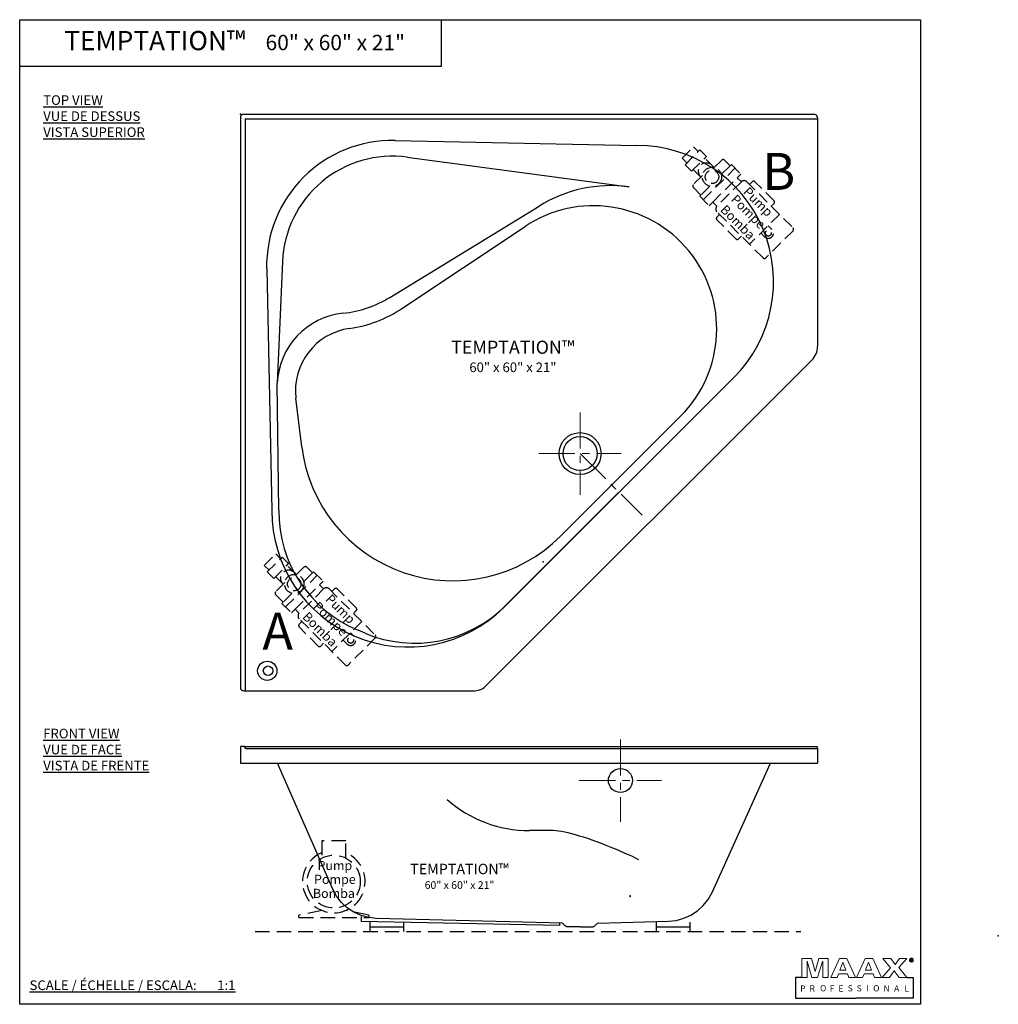
# Model space of a CAD drawing. Extents: x -2 to 100, y -55 to 48.
import ezdxf

# ---------------------------------------------------------------- set-up
doc = ezdxf.new("R2010")
doc.units = 0
doc.header["$LTSCALE"] = 3
doc.header["$MEASUREMENT"] = 0
for name, pattern in [('CENTER', [2, 1.25, -0.25, 0.25, -0.25]), ('DASHED', [0.75, 0.5, -0.25]), ('HIDDEN', [0.375, 0.25, -0.125])]:
    doc.linetypes.add(name, pattern=pattern)
doc.layers.add('ARCHITECT', color=7, linetype='CONTINUOUS')
doc.styles.add('FICHE', font='ARIAL.TTF')

# ---------------------------------------------------------------- blocks, each defined once
blk = doc.blocks.new('pump')
at = {"layer": 'ARCHITECT', "linetype": 'DASHED'}
for p, q in [((-116.8, -5.75), (-114.7, -5.75)), ((-116.8, -6.63), (-116.8, -5.75)), ((-114.7, -6.63), (-114.7, -5.75)), ((-117.12, -6.63), (-114.4, -6.63)), ((-117.12, -7.83), (-117.12, -6.63)), ((-114.4, -7.83), (-114.4, -6.63)), ((-117.12, -7.83), (-114.4, -7.83)), ((-116.8, -9.22), (-116.8, -7.81)), ((-114.7, -9.56), (-114.7, -7.83)), ((-118.45, -9.51), (-118.45, -10.87)), ((-116.51, -9.22), (-118.2, -9.22)), ((-113.32, -9.57), (-114.69, -9.57)), ((-113.07, -9.82), (-113.07, -10.87)), ((-118.45, -10.87), (-118.67, -10.87)), ((-118.67, -10.87), (-118.67, -12.62)), ((-116.83, -10.87), (-118.45, -10.87)), ((-113.07, -10.87), (-114.69, -10.87)), ((-112.85, -10.87), (-113.07, -10.87)), ((-112.85, -10.87), (-112.85, -12.62)), ((-118.67, -11.53), (-112.85, -11.53)), ((-118.01, -12.62), (-118.67, -12.62)), ((-118.01, -12.62), (-113.51, -12.62)), ((-118.01, -13.37), (-118.01, -12.62)), ((-113.51, -13.37), (-113.51, -12.62)), ((-112.85, -12.62), (-113.51, -12.62)), ((-118.51, -22.37), (-118.51, -13.87)), ((-113.51, -13.37), (-118.01, -13.37)), ((-113.01, -13.87), (-113.01, -22.37)), ((-119.26, -18.12), (-119.26, -14.62)), ((-119.01, -14.37), (-118.51, -14.37)), ((-113.01, -14.37), (-112.51, -14.37)), ((-112.26, -18.12), (-112.26, -14.62)), ((-119.01, -18.37), (-118.51, -18.37)), ((-113.01, -18.37), (-112.51, -18.37)), ((-113.01, -19.87), (-118.51, -19.87)), ((-116.43, -20.57), (-116.43, -19.87)), ((-115.09, -20.57), (-115.09, -19.87)), ((-113.26, -22.62), (-118.26, -22.62))]:
    blk.add_line(p, q, dxfattribs=at)
for centre, radius in [((-115.76, -10.22), 1.25), ((-115.76, -10.22), 0.875), ((-115.76, -20.57), 0.375)]:
    blk.add_circle(centre, radius, dxfattribs=at)
for centre, radius, start, end in [((-115.75, -9.16), 1.05, 0, 180), ((-118.16, -9.51), 0.291, 98.162, 181.197), ((-113.32, -9.82), 0.25, 0, 90), ((-118.01, -13.87), 0.5, 90, 180), ((-113.51, -13.87), 0.5, 0, 90), ((-119.01, -14.62), 0.25, 90, 180), ((-112.51, -14.62), 0.25, 0, 90), ((-119.01, -18.12), 0.25, 180, 270), ((-112.51, -18.12), 0.25, 270, 0), ((-115.76, -20.57), 0.669, 180, 0), ((-118.26, -22.37), 0.25, 180, 270), ((-113.26, -22.37), 0.25, 270, 0)]:
    blk.add_arc(centre, radius, start, end, dxfattribs=at)

msp = doc.modelspace()

# ---------------------------------------------------------------- linework, layer by layer
at = {"layer": 'ARCHITECT'}
for p, q in [((41.78, 42.71), (41.78, 47.53)), ((-2.07, 42.71), (41.78, 42.71)), ((20.88, 37.34), (20.88, -21.91)), ((21.25, 37.71), (80.5, 37.71)), ((21.38, 37.21), (21.38, -22.29)), ((21.38, 37.21), (80.88, 37.21)), ((80.88, 37.34), (80.88, 13.53)), ((36.96, 34.98), (62.1, 34.44)), ((38.22, 33.25), (61.28, 30.15)), ((36.42, 18.65), (51.93, 28.15)), ((37.66, 17.49), (50.47, 26.02)), ((23.61, 21.63), (24.15, -3.51)), ((25.25, 22.38), (24.71, 9.71)), ((46.47, -21.7), (80.29, 12.12)), ((72.17, 10.3), (48.28, -13.58)), ((72.17, 10.3), (48.46, -13.4)), ((24.86, -3.52), (24.71, 9.71)), ((27.26, 3.09), (26.65, 8.15)), ((54.15, -6.2), (66.64, 6.29)), ((33.86, -16.29), (33.12, -15.98)), ((21.25, -22.29), (45.06, -22.29)), ((20.89, -28.13), (20.88, -28.15)), ((20.88, -28.15), (20.88, -28.17)), ((20.88, -28.17), (20.88, -28.19)), ((20.88, -28.19), (20.88, -28.56)), ((20.88, -28.56), (20.88, -29.81)), ((20.9, -28.11), (20.89, -28.13)), ((20.91, -28.1), (20.9, -28.11)), ((20.93, -28.09), (20.91, -28.1)), ((20.94, -28.08), (20.93, -28.09)), ((20.96, -28.07), (20.94, -28.08)), ((20.98, -28.06), (20.96, -28.07)), ((21, -28.06), (20.98, -28.06)), ((21.25, -28.06), (21, -28.06)), ((21.25, -28.06), (80.75, -28.06)), ((21.27, -28.06), (21.25, -28.06)), ((21.29, -28.07), (21.27, -28.06)), ((21.31, -28.08), (21.29, -28.07)), ((21.32, -28.09), (21.31, -28.08)), ((21.34, -28.1), (21.32, -28.09)), ((21.35, -28.11), (21.34, -28.1)), ((21.36, -28.13), (21.35, -28.11)), ((21.37, -28.15), (21.36, -28.13)), ((21.37, -28.17), (21.37, -28.15)), ((21.38, -28.19), (21.37, -28.17)), ((21.38, -28.21), (21.38, -28.19)), ((21.38, -28.23), (21.38, -28.21)), ((21.39, -28.24), (21.38, -28.23)), ((21.4, -28.26), (21.39, -28.24)), ((21.41, -28.28), (21.4, -28.26)), ((21.43, -28.29), (21.41, -28.28)), ((21.44, -28.3), (21.43, -28.29)), ((21.46, -28.31), (21.44, -28.3)), ((21.48, -28.31), (21.46, -28.31)), ((21.5, -28.31), (21.48, -28.31)), ((31.79, -28.31), (21.5, -28.31)), ((80.88, -28.31), (31.79, -28.31)), ((80.88, -28.19), (80.88, -28.56)), ((80.88, -28.56), (80.88, -29.81)), ((20.88, -29.81), (80.88, -29.81)), ((30.49, -42.9), (24.72, -29.81)), ((69.91, -43.27), (75.99, -29.81)), ((53.16, -36.81), (50.93, -36.81)), ((30.88, -43.63), (30.49, -42.9)), ((31.38, -44.28), (30.88, -43.63)), ((69, -44.61), (69.51, -43.98)), ((69.51, -43.98), (69.91, -43.27)), ((31.99, -44.84), (31.38, -44.28)), ((32.67, -45.3), (31.99, -44.84)), ((68.4, -45.16), (69, -44.61)), ((33.42, -45.65), (32.67, -45.3)), ((34.22, -45.87), (33.42, -45.65)), ((33.44, -45.76), (33.43, -46.26)), ((35.04, -45.96), (34.22, -45.87)), ((54.38, -46.44), (35.04, -45.96)), ((66.2, -46.16), (66.98, -45.94)), ((66.98, -45.94), (67.72, -45.61)), ((67.72, -45.61), (68.4, -45.16)), ((54.07, -46.69), (33.42, -46.26)), ((34.35, -46.28), (34.35, -47.31)), ((34.35, -46.81), (37.85, -46.81)), ((37.85, -46.35), (37.85, -47.31)), ((54.07, -46.43), (54.07, -46.67)), ((54.69, -46.74), (54.38, -46.44)), ((54.72, -46.77), (54.69, -46.74)), ((54.75, -46.79), (54.72, -46.77)), ((54.79, -46.8), (54.75, -46.79)), ((54.82, -46.81), (54.79, -46.8)), ((54.86, -46.81), (54.82, -46.81)), ((56.19, -46.81), (54.86, -46.81)), ((56.19, -46.81), (57.51, -46.81)), ((57.51, -46.81), (57.55, -46.81)), ((57.55, -46.81), (57.59, -46.8)), ((57.59, -46.8), (57.62, -46.79)), ((57.62, -46.79), (57.66, -46.77)), ((57.66, -46.77), (57.69, -46.74)), ((57.69, -46.74), (57.99, -46.44)), ((57.99, -46.44), (65.39, -46.24)), ((64.11, -46.28), (64.11, -47.31)), ((64.11, -46.81), (67.61, -46.81)), ((65.39, -46.24), (66.2, -46.16)), ((67.61, -46.35), (67.61, -47.31)), ((79.24, -52.1), (78.59, -52.1)), ((78.59, -52.1), (78.59, -54.25)), ((90.17, -52.1), (90.83, -52.1)), ((90.83, -52.1), (90.83, -54.25)), ((78.59, -54.25), (84.88, -54.25)), ((90.83, -54.25), (84.88, -54.25))]:
    msp.add_line(p, q, dxfattribs=at)
at = {"layer": 'ARCHITECT', "color": 7, "linetype": 'CENTER', "lineweight": 0}
for p, q in [((56.19, 6.68), (56.19, -1.88)), ((51.91, 2.4), (60.46, 2.4)), ((56.19, 2.4), (62.65, -4)), ((60.39, -27.33), (60.39, -35.89)), ((56.11, -31.61), (64.66, -31.61))]:
    msp.add_line(p, q, dxfattribs=at)
at = {"layer": 'ARCHITECT', "linetype": 'HIDDEN', "ltscale": 2}
for p, q in [((29.34, -37.87), (29.34, -39.67)), ((31.84, -37.87), (29.34, -37.87)), ((31.84, -39.67), (31.84, -37.87)), ((29.34, -45.12), (26.97, -45.62)), ((26.97, -45.87), (26.97, -45.62)), ((26.97, -45.87), (34.22, -45.87)), ((34.22, -45.62), (31.84, -45.12)), ((34.22, -45.62), (34.22, -45.87))]:
    msp.add_line(p, q, dxfattribs=at)
at = {"layer": 'ARCHITECT', "linetype": 'DASHED'}
msp.add_line((22.4, -47.31), (79.15, -47.31), dxfattribs=at)
at = {"layer": 'ARCHITECT'}
msp.add_lwpolyline([(-2.07, 47.53), (91.57, 47.53), (91.57, -54.88), (-2.07, -54.88)], close=True, dxfattribs=at)
msp.add_lwpolyline([(62.3, -39.84), (62.1, -39.74), (61.57, -39.49), (61.04, -39.25), (60.5, -39.01), (59.97, -38.78), (59.44, -38.56), (58.92, -38.36), (58.42, -38.16), (57.93, -37.98), (57.46, -37.81), (57, -37.65), (56.56, -37.51), (56.13, -37.38), (55.72, -37.26), (55.33, -37.15), (54.96, -37.06), (54.6, -36.99), (54.27, -36.92), (53.96, -36.88), (53.67, -36.84), (53.4, -36.82), (53.16, -36.81)], dxfattribs=at)
at = {"layer": 'ARCHITECT', "color": 7, "lineweight": 0}
for points in [[(79.24, -52.1), (79.24, -50.11), (80.24, -50.11), (80.62, -51.46), (80.62, -51.46), (81, -50.11), (82, -50.11), (82, -52.1), (81.44, -52.1), (81.44, -50.43), (81.41, -50.43), (80.88, -52.1), (80.3, -52.1), (79.8, -50.4), (79.8, -50.4), (79.8, -52.1), (79.24, -52.1)], [(82.26, -52.1), (83.17, -50.11), (83.93, -50.11), (84.84, -52.1), (84.14, -52.1), (83.99, -51.72), (83.05, -51.72), (82.91, -52.1), (82.26, -52.1)], [(84.93, -52.1), (85.84, -50.11), (86.63, -50.11), (87.54, -52.1), (86.8, -52.1), (86.66, -51.72), (85.72, -51.72), (85.57, -52.1), (84.93, -52.1)], [(88.86, -51.4), (88.36, -52.1), (87.6, -52.1), (88.47, -51.08), (87.68, -50.11), (88.5, -50.11), (88.94, -50.73), (89.41, -50.11), (90.15, -50.11), (89.32, -51.05), (90.17, -52.1), (89.38, -52.1), (88.86, -51.4)], [(90.65, -50.49), (90.65, -50.49), (90.68, -50.47), (90.72, -50.47), (90.75, -50.45), (90.79, -50.43), (90.81, -50.39), (90.83, -50.37), (90.84, -50.32), (90.84, -50.28), (90.84, -50.28), (90.84, -50.25), (90.83, -50.21), (90.81, -50.18), (90.79, -50.14), (90.75, -50.12), (90.72, -50.1), (90.68, -50.09), (90.65, -50.08), (90.65, -50.08), (90.6, -50.09), (90.56, -50.1), (90.53, -50.12), (90.5, -50.14), (90.48, -50.18), (90.45, -50.21), (90.44, -50.25), (90.44, -50.28), (90.44, -50.28), (90.44, -50.32), (90.45, -50.37), (90.48, -50.39), (90.5, -50.43), (90.53, -50.45), (90.56, -50.47), (90.6, -50.47), (90.65, -50.49), (90.65, -50.49)], [(90.65, -50.46), (90.65, -50.46), (90.61, -50.45), (90.57, -50.45), (90.51, -50.4), (90.48, -50.35), (90.47, -50.32), (90.47, -50.28), (90.47, -50.28), (90.47, -50.25), (90.48, -50.21), (90.51, -50.16), (90.57, -50.12), (90.61, -50.12), (90.65, -50.1), (90.65, -50.1), (90.68, -50.12), (90.71, -50.12), (90.77, -50.16), (90.8, -50.21), (90.81, -50.25), (90.81, -50.28), (90.81, -50.28), (90.81, -50.32), (90.8, -50.35), (90.77, -50.4), (90.71, -50.45), (90.68, -50.45), (90.65, -50.46), (90.65, -50.46)], [(90.67, -50.29), (90.67, -50.29), (90.71, -50.28), (90.73, -50.28), (90.74, -50.26), (90.74, -50.23), (90.74, -50.23), (90.74, -50.2), (90.72, -50.19), (90.72, -50.19), (90.69, -50.18), (90.67, -50.18), (90.56, -50.18), (90.56, -50.39), (90.6, -50.39), (90.6, -50.29), (90.65, -50.29), (90.71, -50.39), (90.74, -50.39), (90.67, -50.29)], [(83.81, -51.34), (83.52, -50.49), (83.52, -50.49), (83.2, -51.34), (83.81, -51.34)], [(86.48, -51.34), (86.19, -50.49), (86.19, -50.49), (85.87, -51.34), (86.48, -51.34)], [(90.6, -50.27), (90.6, -50.19), (90.66, -50.19), (90.66, -50.19), (90.69, -50.2), (90.72, -50.21), (90.72, -50.23), (90.72, -50.23), (90.71, -50.26), (90.69, -50.27), (90.63, -50.27), (90.6, -50.27)]]:
    msp.add_lwpolyline(points, close=True, dxfattribs=at)
at = {"layer": 'ARCHITECT'}
for centre, radius in [((56.19, 2.4), 2.18), ((56.19, 2.4), 1.77), ((23.67, -20.19), 1), ((23.76, -20.19), 0.5), ((60.39, -31.61), 1.25)]:
    msp.add_circle(centre, radius, dxfattribs=at)
at = {"layer": 'ARCHITECT', "linetype": 'HIDDEN', "ltscale": 2}
msp.add_circle((30.59, -42.12), 2.75, dxfattribs=at)
at = {"layer": 'ARCHITECT'}
for centre, radius, start, end in [((21.25, 37.34), 0.375, 90, 180), ((80.5, 37.34), 0.375, 0, 90), ((36.69, 21.89), 13.09, 88.8554, 181.1446), ((62.17, 20.3), 14.14, 315, 90.2765), ((36.69, 21.89), 11.45, 82.3428, 177.5699), ((59.39, 16.09), 14.18, 82.3428, 121.7238), ((57.58, 15.36), 12.82, 315, 123.6681), ((30.4, 28.38), 11.44, 275.8366, 301.7238), ((30.4, 28.38), 13.09, 278.0401, 303.6681), ((32.34, 9.4), 7.64, 95.8366, 177.5699), ((33.15, 8.94), 6.55, 98.0401, 186.8918), ((78.88, 13.53), 2, 315, 0), ((42.97, 4.99), 15.82, 186.8918, 315), ((38.29, -3.58), 14.14, 179.7235, 315), ((38.29, -3.58), 13.43, 179.7235, 247.3618), ((39, -3.94), 13.38, 247.3618, 315), ((21.25, -21.91), 0.375, 180, 270), ((45.06, -20.29), 2, 270, 315), ((80.75, -28.19), 0.125, 0, 90), ((50.96, -23.8), 13.02, 228.6529, 269.8482)]:
    msp.add_arc(centre, radius, start, end, dxfattribs=at)
at = {"layer": 'ARCHITECT', "linetype": 'HIDDEN', "ltscale": 2}
msp.add_arc((30.59, -42.12), 3.25, 112.6199, 67.3801, dxfattribs=at)
at = {"layer": 'ARCHITECT'}
for p in [(20.88, 37.71), (52.36, -8.86), (61.41, -43.59), (61.41, -43.66), (99.67, -47.76)]:
    msp.add_point(p, dxfattribs=at)

# ---------------------------------------------------------------- block references
at = {"layer": 'ARCHITECT', "xscale": 0.7999999999999984, "yscale": 0.7999999999999972, "zscale": 0.8, "rotation": 45}
for p in [(129.61, 102.45), (86.18, 60.1)]:
    msp.add_blockref('pump', p, dxfattribs=at)

# ---------------------------------------------------------------- texts
at = {"layer": 'ARCHITECT', "style": 'FICHE'}
for s, p in [('B', (75.12, 29.83)), ('A', (23.16, -18))]:
    msp.add_text(s, height=3.84, dxfattribs=at).set_placement(p)
for s, insert, char_height, width, attachment_point in [('TEMPTATION™ {\\H0.8x;   60" x 60" x 21"}', (20.28, 45.36), 2, 43.6668, 5), ('{\\LTOP VIEW\\PVUE DE DESSUS\\PVISTA SUPERIOR}', (0.38, 39.67), 1, 70.5877, 1), ('TEMPTATION™\\P{\\H0.7353x;60" x 60" x 21"}', (49.21, 12.51), 1.36, 33.2285, 5), ('{\\LFRONT VIEW\\PVUE DE FACE\\PVISTA DE FRENTE}', (0.38, -26.22), 1, 44.3485, 1), ('{\\fArial|b1|i0|c0|p34;Pump}', (30.7, -39.97), 0.95, 3.0851, 2), ('TEMPTATION™\\P{\\H0.7353x;60" x 60" x 21"}', (43.66, -41.57), 1.088, 26.5828, 5), ('{\\fArial|b1|i0|c0|p34;Pompe}', (30.7, -41.41), 0.9504, 3.0851, 2), ('{\\fArial|b1|i0|c0|p34;Bomba}', (30.6, -42.87), 0.9504, 3.0851, 2), ('{\\LSCALE / ÉCHELLE / ESCALA:       1:1}', (-1.04, -52.4), 1, 52.282, 1), ('{\\fArial monospaced for SAP|b1|i0|c0|p49;P}', (79.08, -52.92), 0.64, 0.6199, 1), ('{\\fArial monospaced for SAP|b1|i0|c0|p49;R}', (80.05, -52.92), 0.64, 0.6353, 1), ('{\\fArial monospaced for SAP|b1|i0|c0|p49;O}', (81.14, -52.89), 0.64, 0.67, 1), ('{\\fArial monospaced for SAP|b1|i0|c0|p49;F}', (82.16, -52.92), 0.64, 0.6145, 1), ('{\\fArial monospaced for SAP|b1|i0|c0|p49;E}', (83.06, -52.92), 0.64, 0.6289, 1), ('{\\fArial monospaced for SAP|b1|i0|c0|p49;S}', (84.02, -52.9), 0.64, 0.7342, 1), ('{\\fArial monospaced for SAP|b1|i0|c0|p49;S}', (84.95, -52.9), 0.64, 0.717, 1), ('{\\fArial|b1|i0|c204|p34;I}', (85.96, -52.89), 0.6592, 0.4447, 1), ('{\\fArial monospaced for SAP|b1|i0|c0|p49;O}', (86.67, -52.9), 0.64, 0.7426, 1), ('{\\fArial|b1|i0|c0|p34;N}', (87.74, -52.92), 0.64, 0.7803, 1), ('{\\fArial|b1|i0|c0|p34;A}', (88.84, -52.92), 0.64, 0.7861, 1), ('{\\fArial Narrow|b1|i0|c0|p34;L}', (89.91, -52.92), 0.64, 0.5581, 1)]:
    msp.add_mtext(s, dxfattribs=dict(at, insert=insert, char_height=char_height, width=width, attachment_point=attachment_point))
at = {"layer": 'ARCHITECT', "char_height": 0.96, "width": 3.1163, "attachment_point": 2, "rotation": 315, "style": 'FICHE'}
for s, insert in [('{\\fArial|b1|i0|c0|p34;Pump}', (75.04, 28.93)), ('{\\fArial|b1|i0|c0|p34;Pompe}', (74.02, 27.9)), ('{\\fArial|b1|i0|c0|p34;Bomba}', (72.93, 26.81)), ('{\\fArial|b1|i0|c0|p34;Pump}', (31.62, -13.42)), ('{\\fArial|b1|i0|c0|p34;Pompe}', (30.59, -14.44)), ('{\\fArial|b1|i0|c0|p34;Bomba}', (29.5, -15.53))]:
    msp.add_mtext(s, dxfattribs=dict(at, insert=insert))

doc.saveas('drawing.dxf')
